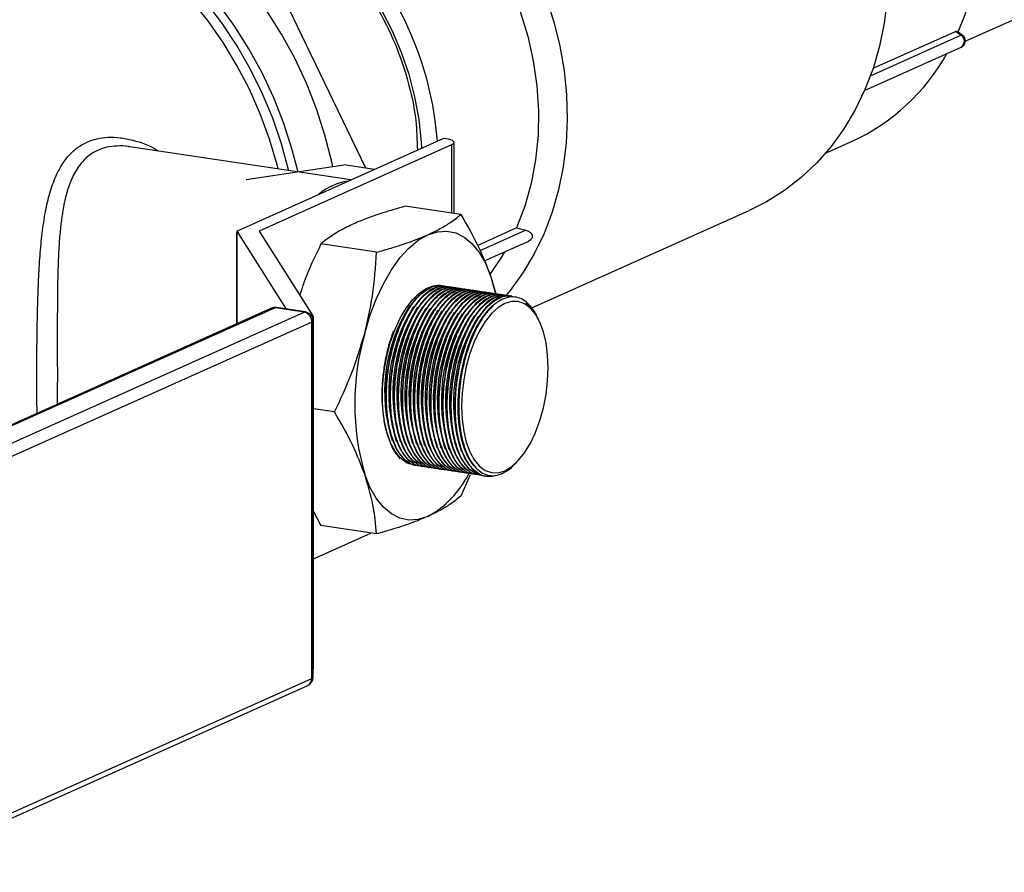
# Model space of a CAD drawing. Units: inches. Extents: x 0.5 to 33.5, y 0.6 to 21.6.
# Drawn here: x 18.5 to 19.3, y 13.1 to 13.8 of the extents above; entities that cross this region are included whole.
import ezdxf

# ---------------------------------------------------------------- set-up
doc = ezdxf.new("R2010")
doc.units = ezdxf.units.IN
doc.header["$MEASUREMENT"] = 0

msp = doc.modelspace()

# ---------------------------------------------------------------- linework, layer by layer
at = {"color": 7, "linetype": 'Continuous', "lineweight": 25}
for p, q in [((19.31105, 13.79097), (19.63816, 13.93761)), ((18.709, 13.8958), (18.81017, 13.68522)), ((19.23407, 13.76845), (19.30279, 13.79926)), ((19.30742, 13.79607), (19.30279, 13.79926)), ((19.30853, 13.79613), (19.30392, 13.79931)), ((19.22693, 13.74979), (19.3076, 13.78596)), ((18.70271, 13.63248), (18.87519, 13.7098)), ((18.72185, 13.63265), (18.88238, 13.70461)), ((18.85668, 13.70665), (18.85695, 13.70162)), ((18.87735, 13.70947), (18.87519, 13.7098)), ((18.88423, 13.64709), (18.88423, 13.70639)), ((19.19435, 13.69747), (19.21607, 13.70721)), ((18.79808, 13.67523), (18.61336, 13.70283)), ((18.794, 13.68764), (18.7105, 13.67516)), ((18.794, 13.68764), (18.81782, 13.68408)), ((18.88984, 13.64625), (18.84341, 13.65318)), ((18.94908, 13.56826), (19.13068, 13.64966)), ((18.70284, 13.63222), (18.74397, 13.56725)), ((18.76655, 13.5616), (18.7217, 13.63243)), ((18.93639, 13.635), (18.90397, 13.62047)), ((18.93639, 13.635), (18.94398, 13.63314)), ((18.70266, 13.62919), (18.70266, 13.55489)), ((18.81953, 13.61473), (18.7731, 13.62167)), ((18.90945, 13.60747), (18.94649, 13.62408)), ((18.91503, 13.59417), (18.91861, 13.58113)), ((18.93233, 13.57815), (18.93183, 13.57822)), ((18.73167, 13.56789), (18.38342, 13.41178)), ((18.73474, 13.56829), (18.38649, 13.41218)), ((18.41072, 13.40856), (18.75897, 13.56467)), ((18.75897, 13.56467), (18.73474, 13.56829)), ((18.76008, 13.56484), (18.73584, 13.56847)), ((18.76546, 13.55646), (18.41722, 13.40034)), ((18.76546, 13.25876), (18.76546, 13.55646)), ((18.76647, 13.25973), (18.76647, 13.55743)), ((18.76673, 13.26694), (18.76673, 13.56102)), ((18.95323, 13.56151), (18.95279, 13.56234)), ((18.95459, 13.5589), (18.95383, 13.56036)), ((18.83691, 13.54863), (18.8366, 13.54782)), ((18.84029, 13.54813), (18.83998, 13.54732)), ((18.84367, 13.54762), (18.84337, 13.54681)), ((18.84706, 13.54712), (18.84675, 13.54631)), ((18.85044, 13.54661), (18.85013, 13.5458)), ((18.85382, 13.54611), (18.85352, 13.54529)), ((18.8572, 13.5456), (18.8569, 13.54479)), ((18.86059, 13.5451), (18.86028, 13.54428)), ((18.86397, 13.54459), (18.86367, 13.54378)), ((18.86735, 13.54408), (18.86705, 13.54327)), ((18.87074, 13.54358), (18.87043, 13.54277)), ((18.87412, 13.54307), (18.87381, 13.54226)), ((18.8775, 13.54257), (18.8772, 13.54176)), ((18.88088, 13.54206), (18.88058, 13.54125)), ((18.88427, 13.54156), (18.88396, 13.54075)), ((18.88765, 13.54105), (18.88735, 13.54024)), ((18.89103, 13.54055), (18.89073, 13.53973)), ((18.89442, 13.54004), (18.89411, 13.53923)), ((18.89754, 13.53883), (18.89749, 13.53872)), ((18.78438, 13.48134), (18.76673, 13.48397)), ((18.82764, 13.48411), (18.8277, 13.48326)), ((18.83102, 13.4836), (18.83109, 13.48276)), ((18.8344, 13.4831), (18.83447, 13.48225)), ((18.83779, 13.48259), (18.83785, 13.48175)), ((18.84117, 13.48209), (18.84124, 13.48124)), ((18.84455, 13.48158), (18.84462, 13.48073)), ((18.84794, 13.48107), (18.848, 13.48023)), ((18.85132, 13.48057), (18.85139, 13.47972)), ((18.8547, 13.48006), (18.85477, 13.47922)), ((18.85808, 13.47956), (18.85815, 13.47871)), ((18.86147, 13.47905), (18.86153, 13.47821)), ((18.86485, 13.47855), (18.86492, 13.4777)), ((18.86823, 13.47804), (18.8683, 13.4772)), ((18.87162, 13.47754), (18.87168, 13.47669)), ((18.875, 13.47703), (18.87507, 13.47618)), ((18.87838, 13.47652), (18.87845, 13.47568)), ((18.88176, 13.47602), (18.88183, 13.47517)), ((18.88515, 13.47551), (18.88521, 13.47467)), ((18.8425, 13.44168), (18.84422, 13.44043)), ((18.84588, 13.44117), (18.8476, 13.43992)), ((18.84926, 13.44067), (18.85098, 13.43941)), ((18.85264, 13.44016), (18.85437, 13.43891)), ((18.85603, 13.43966), (18.85775, 13.4384)), ((18.85941, 13.43915), (18.86113, 13.4379)), ((18.86279, 13.43865), (18.86452, 13.43739)), ((18.86618, 13.43814), (18.8679, 13.43689)), ((18.86956, 13.43763), (18.87128, 13.43638)), ((18.87294, 13.43713), (18.87466, 13.43588)), ((18.87632, 13.43662), (18.87805, 13.43537)), ((18.87971, 13.43612), (18.88143, 13.43486)), ((18.88309, 13.43561), (18.88481, 13.43436)), ((18.88647, 13.43511), (18.8882, 13.43385)), ((18.88986, 13.4346), (18.89158, 13.43335)), ((18.89324, 13.4341), (18.89496, 13.43284)), ((18.89662, 13.43359), (18.89834, 13.43234)), ((18.93446, 13.43728), (18.93677, 13.43961)), ((18.89766, 13.42879), (18.88984, 13.41098)), ((18.91036, 13.42764), (18.91086, 13.42757)), ((18.76673, 13.39813), (18.7731, 13.3864)), ((18.81953, 13.37946), (18.7731, 13.3864)), ((18.76673, 13.35869), (18.81469, 13.38019)), ((18.41379, 13.09677), (18.76204, 13.25288)), ((18.41722, 13.10264), (18.76546, 13.25876))]:
    msp.add_line(p, q, dxfattribs=at)
at = {"color": 8, "linetype": 'Continuous', "lineweight": 25}
for p, q in [((19.23189, 13.76221), (19.30742, 13.79607)), ((18.88238, 13.64736), (18.88238, 13.70461)), ((18.70284, 13.63222), (18.70284, 13.55497)), ((18.72185, 13.63265), (18.72185, 13.6322)), ((18.94398, 13.63314), (18.90584, 13.61605))]:
    msp.add_line(p, q, dxfattribs=at)
at = {"color": 7, "linetype": 'Continuous', "lineweight": 25, "flags": 128}
for points in [[(19.29141, 14.02086), (19.29816, 14.0073), (19.30616, 13.98831), (19.31275, 13.96881), (19.31786, 13.94897), (19.32146, 13.92892), (19.32353, 13.90883), (19.32404, 13.88885), (19.32299, 13.86913), (19.3204, 13.84981), (19.31627, 13.83105), (19.31065, 13.81299), (19.30488, 13.79865)], [(18.59866, 13.92896), (18.59904, 13.92906), (18.6151, 13.93251), (18.63155, 13.93429), (18.64828, 13.9344), (18.66515, 13.93282), (18.68202, 13.92958), (18.69878, 13.92469), (18.71528, 13.9182), (18.73139, 13.91016), (18.747, 13.90062), (18.76197, 13.88967), (18.7762, 13.87739), (18.78956, 13.86388), (18.80196, 13.84923), (18.8133, 13.83358), (18.82348, 13.81703), (18.83244, 13.79972), (18.8401, 13.78179), (18.84639, 13.76337), (18.85128, 13.74461), (18.85472, 13.72565), (18.85668, 13.70665)], [(19.24613, 13.86629), (19.2467, 13.84595), (19.24576, 13.82584), (19.24332, 13.80612), (19.2394, 13.78691), (19.23404, 13.76835), (19.22726, 13.75055), (19.2191, 13.73365), (19.20964, 13.71776), (19.19893, 13.70299), (19.18704, 13.68944), (19.17405, 13.67719), (19.16006, 13.66635), (19.14516, 13.65697), (19.13068, 13.64966)], [(18.92225, 13.85495), (18.93156, 13.83565), (18.93938, 13.81572), (18.94565, 13.7953), (18.9503, 13.77457), (18.95331, 13.7537), (18.95465, 13.73286), (18.95431, 13.71222), (18.95229, 13.69195), (18.94861, 13.67221), (18.94329, 13.65318), (18.93639, 13.635)], [(18.96113, 13.82718), (18.96756, 13.80726), (18.97256, 13.78702), (18.9761, 13.76661), (18.97816, 13.74616)], [(18.73723, 13.68432), (18.73637, 13.68772), (18.73007, 13.7092), (18.72236, 13.73029), (18.71329, 13.75085), (18.70291, 13.77077), (18.69129, 13.78992), (18.67849, 13.80819), (18.66459, 13.82547)], [(18.74617, 13.68299), (18.74604, 13.68353), (18.74011, 13.70529), (18.73278, 13.72669), (18.72407, 13.74762), (18.71404, 13.76793), (18.70274, 13.78753), (18.69025, 13.80629), (18.67664, 13.82409)], [(18.7539, 13.68165), (18.74909, 13.70034), (18.74207, 13.72222), (18.73366, 13.74366), (18.7239, 13.76453), (18.71285, 13.78471), (18.70058, 13.8041), (18.68715, 13.82257)], [(18.78296, 13.68599), (18.78203, 13.69039), (18.77644, 13.71259), (18.76942, 13.73448), (18.761, 13.75591), (18.75124, 13.77679), (18.7402, 13.79697), (18.72792, 13.81636)], [(18.97816, 13.74616), (18.97873, 13.72582), (18.97779, 13.70572), (18.97535, 13.68599), (18.97144, 13.66678), (18.96607, 13.64822), (18.95929, 13.63043), (18.95114, 13.61353), (18.94167, 13.59764), (18.93096, 13.58286), (18.92724, 13.57835)], [(18.88238, 13.70461), (18.8835, 13.70525), (18.88411, 13.70593), (18.8842, 13.70662), (18.88376, 13.70731), (18.88281, 13.70797), (18.88138, 13.70856), (18.87954, 13.70907), (18.87735, 13.70947)], [(18.8623, 13.62935), (18.87025, 13.63191), (18.87806, 13.63241), (18.8856, 13.63084), (18.89274, 13.62724), (18.89937, 13.62166), (18.90535, 13.6142), (18.91061, 13.60498), (18.91503, 13.59417)], [(18.80956, 13.54689), (18.81399, 13.56167), (18.81924, 13.57559), (18.82523, 13.58842), (18.83185, 13.59994), (18.839, 13.60995), (18.84654, 13.61828), (18.85435, 13.62478), (18.8623, 13.62935)], [(18.9264, 13.61507), (18.92272, 13.60891), (18.91417, 13.59636)], [(18.91503, 13.59417), (18.91855, 13.58195), (18.91898, 13.58008)], [(18.82427, 13.49467), (18.82472, 13.50608), (18.82604, 13.51763), (18.82822, 13.52904), (18.8312, 13.54004), (18.8349, 13.55037), (18.83925, 13.55981), (18.84413, 13.56811), (18.84944, 13.57509), (18.85506, 13.58059), (18.86084, 13.58447), (18.86666, 13.58665), (18.87237, 13.58707), (18.87354, 13.58693)], [(18.96278, 13.51831), (18.96234, 13.52904), (18.96101, 13.5391), (18.95884, 13.54825), (18.95588, 13.55626), (18.95219, 13.56295), (18.94788, 13.56813), (18.94304, 13.57169), (18.9378, 13.57353), (18.93229, 13.57362), (18.92663, 13.57194), (18.92098, 13.56855), (18.91546, 13.56352), (18.91022, 13.55697), (18.90538, 13.54908), (18.90107, 13.54003), (18.89738, 13.53004), (18.89442, 13.51937), (18.89225, 13.50827), (18.89093, 13.49702), (18.89048, 13.4859), (18.89093, 13.47517), (18.89225, 13.46511), (18.89442, 13.45596), (18.89738, 13.44794), (18.90107, 13.44126), (18.90538, 13.43608), (18.91022, 13.43252), (18.91546, 13.43068), (18.92098, 13.43059), (18.92663, 13.43227), (18.93229, 13.43566), (18.9378, 13.44069), (18.94304, 13.44724), (18.94788, 13.45513), (18.95219, 13.46418), (18.95588, 13.47417), (18.95884, 13.48484), (18.96101, 13.49594), (18.96234, 13.50719), (18.96278, 13.51831)], [(18.9164, 13.57014), (18.91324, 13.56718), (18.90815, 13.56106), (18.90339, 13.55356), (18.89909, 13.54488), (18.89533, 13.53521), (18.89222, 13.52477), (18.88982, 13.51382), (18.88819, 13.5026), (18.88736, 13.49139), (18.88736, 13.48045), (18.88819, 13.47002), (18.88982, 13.46036), (18.89222, 13.4517), (18.89533, 13.44423), (18.89909, 13.43813), (18.90088, 13.43596)], [(18.84688, 13.43766), (18.84413, 13.43904), (18.83925, 13.44296), (18.8349, 13.4485), (18.8312, 13.45551), (18.82822, 13.46385), (18.82604, 13.4733), (18.82472, 13.48366), (18.82427, 13.49467)], [(18.8623, 13.39409), (18.85435, 13.39153), (18.84654, 13.39103), (18.839, 13.39259), (18.83185, 13.3962), (18.82523, 13.40178), (18.81924, 13.40924), (18.81399, 13.41845), (18.80956, 13.42926)]]:
    msp.add_lwpolyline(points, dxfattribs=at)
at = {"color": 8, "linetype": 'Continuous', "lineweight": 25, "flags": 128}
for points in [[(18.73584, 13.56847), (18.73547, 13.56848), (18.73474, 13.56829)], [(18.76008, 13.56484), (18.7597, 13.56486), (18.75897, 13.56467)]]:
    msp.add_lwpolyline(points, dxfattribs=at)
at = {"color": 7, "linetype": 'Continuous', "lineweight": 25}
for centre, radius, start, end in [((18.59331, 13.68687), 0.27774, 4.27896, 29.23731), ((19.3052, 13.79131), 0.00586, 294.14611, 55.39239), ((19.14338, 13.866), 0.17464, 294.59624, 330.73982), ((18.80365, 13.62328), 0.05149, 98.93491, 129.35731), ((18.70388, 13.63289), 0.00124, 199.35641, 212.68602), ((18.72186, 13.63248), 0.000168, 93.71525, 195.88397), ((18.73474, 13.56105), 0.0075, 81.50122, 114.14611), ((18.75722, 13.55661), 0.00825, 358.91212, 77.7511), ((18.75897, 13.55743), 0.0075, 360, 81.50122), ((18.95987, 13.49821), 0.13366, 147.58436, 197.76319), ((18.96326, 13.4977), 0.13366, 147.58436, 197.76319), ((18.96664, 13.49719), 0.13366, 147.58436, 197.76319), ((18.97002, 13.49669), 0.13366, 147.58436, 197.76319), ((18.97341, 13.49618), 0.13366, 147.58436, 197.76319), ((18.97679, 13.49568), 0.13366, 147.58436, 197.76319), ((18.98017, 13.49517), 0.13366, 147.58436, 197.76319), ((18.98356, 13.49467), 0.13366, 147.58436, 197.76319), ((18.98694, 13.49416), 0.13366, 147.58436, 197.76319), ((18.99032, 13.49366), 0.13366, 147.58436, 197.76319), ((18.9937, 13.49315), 0.13366, 147.58436, 197.76319), ((18.99709, 13.49265), 0.13366, 147.58436, 197.76319), ((18.91623, 13.54344), 0.04116, 27.32484, 40.01513), ((18.76543, 13.56101), 0.00126, 299.07202, 27.56435), ((19.00047, 13.49214), 0.13366, 147.58436, 197.76319), ((19.00385, 13.49163), 0.13366, 147.58436, 197.76319), ((19.00724, 13.49113), 0.13366, 147.58436, 197.76319), ((19.01062, 13.49062), 0.13366, 147.58436, 197.76319), ((19.014, 13.49012), 0.13366, 147.58436, 197.76319), ((19.01738, 13.48961), 0.13366, 147.58436, 197.76319), ((18.97935, 13.49525), 0.15212, 159.78181, 184.20074), ((19.01494, 13.48808), 0.21363, 164.01922, 195.98078), ((18.98273, 13.49474), 0.15212, 159.78181, 184.20074), ((18.98611, 13.49424), 0.15212, 159.78181, 184.20074), ((18.9895, 13.49373), 0.15212, 159.78181, 184.20074), ((18.99288, 13.49323), 0.15212, 159.78181, 184.20074), ((18.99626, 13.49272), 0.15212, 159.78181, 184.20074), ((18.99965, 13.49222), 0.15212, 159.78181, 184.20074), ((19.00303, 13.49171), 0.15212, 159.78181, 184.20074), ((19.00641, 13.49121), 0.15212, 159.78181, 184.20074), ((19.00979, 13.4907), 0.15212, 159.78181, 184.20074), ((19.01318, 13.4902), 0.15212, 159.78181, 184.20074), ((19.01656, 13.48969), 0.15212, 159.78181, 184.20074), ((19.01994, 13.48918), 0.15212, 159.78181, 184.20074), ((19.02333, 13.48868), 0.15212, 159.78181, 184.20074), ((19.02671, 13.48817), 0.15212, 159.78181, 184.20074), ((19.03009, 13.48767), 0.15212, 159.78181, 184.20074), ((19.03348, 13.48716), 0.15212, 159.78181, 184.20074), ((19.03686, 13.48666), 0.15212, 159.78181, 184.20074), ((19.04024, 13.48615), 0.15212, 159.78181, 184.20074), ((18.82242, 13.46658), 0.08274, 298.81041, 333.5718), ((18.75897, 13.25973), 0.0075, 294.14611, 0), ((18.76558, 13.26698), 0.00115, 320.36529, 358.04611)]:
    msp.add_arc(centre, radius, start, end, dxfattribs=at)
at = {"color": 8, "linetype": 'Continuous', "lineweight": 25}
for centre, radius, start, end in [((19.30803, 13.79516), 0.0011, 62.48661, 123.71447), ((19.30446, 13.79096), 0.0059, 302.11868, 59.96203), ((18.73388, 13.5629), 0.00546, 80.97846, 113.90205), ((18.7652, 13.55774), 0.00131, 281.6853, 346.32875), ((18.7652, 13.26003), 0.00131, 281.6853, 346.32875), ((18.75927, 13.25843), 0.0062, 296.50076, 2.96949)]:
    msp.add_arc(centre, radius, start, end, dxfattribs=at)
at = {"color": 7, "linetype": 'Continuous', "lineweight": 25}
msp.add_ellipse((18.71641, 13.69442), major_axis=(0.01227, 0.0736), ratio=0.08422, start_param=2.584964, end_param=2.67392, dxfattribs=at)
for points, knots in [([(18.60566, 13.92511), (18.61075, 13.9265), (18.62554, 13.93057), (18.65179, 13.93097), (18.6832, 13.9266), (18.71423, 13.91623), (18.7439, 13.90044), (18.7714, 13.8796), (18.79612, 13.85429), (18.81713, 13.82515), (18.83393, 13.79333), (18.84585, 13.75959), (18.85272, 13.72816), (18.8533, 13.70834), (18.85354, 13.70009)], [0, 0, 0, 0, 0.046463, 0.135148, 0.224796, 0.314444, 0.40281, 0.492161, 0.581512, 0.670832, 0.760151, 0.847947, 0.936696, 1, 1, 1, 1]), ([(19.30279, 13.79926), (19.30312, 13.79938), (19.30358, 13.79955), (19.30381, 13.79931), (19.30388, 13.79924)], [0, 0, 0, 0, 0.691959, 1, 1, 1, 1]), ([(18.5359, 13.51126), (18.5359, 13.51638), (18.53591, 13.52661), (18.53603, 13.54238), (18.53626, 13.55829), (18.53669, 13.57585), (18.53738, 13.59475), (18.53862, 13.6145), (18.54053, 13.63325), (18.54324, 13.65064), (18.54704, 13.66625), (18.55174, 13.67885), (18.55712, 13.68882), (18.56295, 13.69643), (18.56971, 13.70248), (18.5774, 13.70695), (18.58595, 13.70986), (18.5953, 13.71109), (18.60538, 13.7107), (18.61913, 13.70765), (18.63021, 13.70431), (18.63704, 13.69941), (18.63725, 13.69926)], [0, 0, 0, 0, 0.044086, 0.08805, 0.13236, 0.177473, 0.236686, 0.296175, 0.356816, 0.418234, 0.478494, 0.538515, 0.585524, 0.631467, 0.676884, 0.722336, 0.768002, 0.813623, 0.859768, 0.906988, 0.99712, 1, 1, 1, 1]), ([(18.61335, 13.70277), (18.61305, 13.70283), (18.60939, 13.70365), (18.60288, 13.70364), (18.59418, 13.70268), (18.58649, 13.70008), (18.5797, 13.69607), (18.57438, 13.69116), (18.57018, 13.68578), (18.56691, 13.68036), (18.56462, 13.67542), (18.56305, 13.67134), (18.56202, 13.66835), (18.56102, 13.66511), (18.56006, 13.6616), (18.55915, 13.65782), (18.55838, 13.65416), (18.55764, 13.65012), (18.55698, 13.64598), (18.55629, 13.64106), (18.55564, 13.63568), (18.55479, 13.62699), (18.55404, 13.61588), (18.55348, 13.60174), (18.55315, 13.58777), (18.553, 13.57266), (18.55293, 13.5574), (18.55293, 13.5419), (18.55296, 13.52686), (18.55297, 13.51721), (18.55297, 13.51245)], [0, 0, 0, 0, 0.004892, 0.058523, 0.109898, 0.159218, 0.208259, 0.259391, 0.294748, 0.331175, 0.368719, 0.38426, 0.400575, 0.417665, 0.435532, 0.454178, 0.473604, 0.488, 0.510428, 0.529844, 0.552828, 0.579382, 0.637912, 0.68474, 0.739639, 0.790154, 0.844849, 0.897958, 0.949624, 1, 1, 1, 1]), ([(18.84341, 13.65318), (18.83705, 13.65136), (18.82596, 13.64817), (18.81173, 13.64326), (18.80435, 13.64013), (18.80064, 13.63856)], [0, 0, 0, 0, 0.401496, 0.699908, 1, 1, 1, 1]), ([(18.8623, 13.62935), (18.86568, 13.63095), (18.87246, 13.63417), (18.88178, 13.63982), (18.88691, 13.64391), (18.88984, 13.64625)], [0, 0, 0, 0, 0.2983514, 0.5985038, 1, 1, 1, 1]), ([(18.88984, 13.64625), (18.89486, 13.63758), (18.90497, 13.62014), (18.91166, 13.60286), (18.91503, 13.59417)], [0, 0, 0, 0, 0.49696, 1, 1, 1, 1]), ([(18.80064, 13.63856), (18.79648, 13.63656), (18.78812, 13.63254), (18.77943, 13.62682), (18.77492, 13.62315), (18.7731, 13.62167)], [0, 0, 0, 0, 0.370951, 0.745215, 1, 1, 1, 1]), ([(18.94398, 13.63314), (18.94508, 13.63277), (18.94696, 13.63213), (18.94874, 13.63047), (18.94951, 13.62892), (18.9496, 13.62747), (18.94913, 13.62616), (18.94818, 13.62509), (18.94726, 13.62439), (18.94663, 13.62418), (18.94647, 13.62413)], [0, 0, 0, 0, 0.252327, 0.428552, 0.560258, 0.665781, 0.771812, 0.866905, 0.966201, 1, 1, 1, 1]), ([(18.7731, 13.62167), (18.76793, 13.6111), (18.76113, 13.5972), (18.75655, 13.58263), (18.75545, 13.57913)], [0, 0, 0, 0, 0.759675, 1, 1, 1, 1]), ([(18.81953, 13.61473), (18.8236, 13.61588), (18.83358, 13.61871), (18.84835, 13.62351), (18.85764, 13.6274), (18.8623, 13.62935)], [0, 0, 0, 0, 0.2547852, 0.6258996, 1, 1, 1, 1]), ([(18.80956, 13.54689), (18.81197, 13.55732), (18.81718, 13.5799), (18.81871, 13.60254), (18.81953, 13.61473)], [0, 0, 0, 0, 0.4617822, 1, 1, 1, 1]), ([(18.87428, 13.58656), (18.87338, 13.58675), (18.87051, 13.58735), (18.86546, 13.58606), (18.8593, 13.5828), (18.8533, 13.57744), (18.84755, 13.57018), (18.8423, 13.56132), (18.8376, 13.55095), (18.83369, 13.53957), (18.83059, 13.52729), (18.82846, 13.51467), (18.82731, 13.50185), (18.82719, 13.48941), (18.82811, 13.4775), (18.83001, 13.46665), (18.83291, 13.45702), (18.83692, 13.44815), (18.84051, 13.44398), (18.8425, 13.44168)], [0, 0, 0, 0, 0.027904, 0.088552, 0.147505, 0.208167, 0.267123, 0.327789, 0.386734, 0.44739, 0.506317, 0.566954, 0.625862, 0.686479, 0.745377, 0.805983, 0.864883, 0.92549, 1, 1, 1, 1]), ([(18.84298, 13.44161), (18.8414, 13.44338), (18.83819, 13.44698), (18.83428, 13.45469), (18.83115, 13.46395), (18.82899, 13.47451), (18.8278, 13.48621), (18.82765, 13.49851), (18.82854, 13.51129), (18.83043, 13.52396), (18.83329, 13.53639), (18.837, 13.548), (18.84151, 13.55868), (18.84662, 13.56793), (18.85227, 13.57565), (18.85821, 13.58152), (18.86435, 13.5853), (18.86918, 13.58703), (18.87185, 13.58675), (18.87252, 13.58668)], [0, 0, 0, 0, 0.060315, 0.122379, 0.182693, 0.244756, 0.305051, 0.367096, 0.427381, 0.489414, 0.549701, 0.611736, 0.672037, 0.734085, 0.794405, 0.856474, 0.916811, 0.978897, 1, 1, 1, 1]), ([(18.87766, 13.58605), (18.87676, 13.58624), (18.8739, 13.58685), (18.86884, 13.58556), (18.86269, 13.5823), (18.85669, 13.57693), (18.85093, 13.56967), (18.84568, 13.56081), (18.84099, 13.55045), (18.83707, 13.53907), (18.83398, 13.52678), (18.83184, 13.51416), (18.83069, 13.50134), (18.83057, 13.48891), (18.83149, 13.477), (18.8334, 13.46615), (18.83629, 13.45652), (18.8403, 13.44764), (18.84389, 13.44347), (18.84588, 13.44117)], [0, 0, 0, 0, 0.027904, 0.088552, 0.147505, 0.208167, 0.267123, 0.327789, 0.386734, 0.44739, 0.506317, 0.566954, 0.625862, 0.686479, 0.745377, 0.805983, 0.864883, 0.92549, 1, 1, 1, 1]), ([(18.84636, 13.44111), (18.84478, 13.44288), (18.84157, 13.44647), (18.83767, 13.45419), (18.83453, 13.46345), (18.83237, 13.47401), (18.83118, 13.4857), (18.83104, 13.498), (18.83193, 13.51079), (18.83381, 13.52346), (18.83667, 13.53589), (18.84038, 13.5475), (18.84489, 13.55818), (18.85, 13.56743), (18.85565, 13.57514), (18.86159, 13.581), (18.86774, 13.58484), (18.87334, 13.58665), (18.87675, 13.58622), (18.87818, 13.58603)], [0, 0, 0, 0, 0.058931, 0.11957, 0.178499, 0.239138, 0.29805, 0.35867, 0.417571, 0.47818, 0.537084, 0.597695, 0.656612, 0.717236, 0.776171, 0.836815, 0.895767, 0.956429, 1, 1, 1, 1]), ([(18.88105, 13.58555), (18.88014, 13.58574), (18.87728, 13.58634), (18.87223, 13.58505), (18.86607, 13.58179), (18.86007, 13.57643), (18.85431, 13.56917), (18.84906, 13.5603), (18.84437, 13.54994), (18.84046, 13.53856), (18.83736, 13.52627), (18.83523, 13.51366), (18.83407, 13.50083), (18.83395, 13.4884), (18.83487, 13.47649), (18.83678, 13.46564), (18.83967, 13.45601), (18.84368, 13.44714), (18.84728, 13.44297), (18.84926, 13.44067)], [0, 0, 0, 0, 0.027904, 0.088552, 0.147505, 0.208167, 0.267123, 0.327789, 0.386734, 0.44739, 0.506317, 0.566954, 0.625862, 0.686479, 0.745377, 0.805983, 0.864883, 0.92549, 1, 1, 1, 1]), ([(18.84975, 13.4406), (18.84816, 13.44237), (18.84495, 13.44597), (18.84105, 13.45368), (18.83792, 13.46294), (18.83575, 13.4735), (18.83457, 13.48519), (18.83442, 13.4975), (18.83531, 13.51028), (18.83719, 13.52295), (18.84006, 13.53538), (18.84376, 13.54699), (18.84827, 13.55767), (18.85338, 13.56692), (18.85904, 13.57464), (18.86497, 13.58049), (18.87112, 13.58433), (18.87672, 13.58615), (18.88013, 13.58571), (18.88156, 13.58553)], [0, 0, 0, 0, 0.058931, 0.11957, 0.178499, 0.239138, 0.29805, 0.35867, 0.417571, 0.47818, 0.537084, 0.597695, 0.656612, 0.717236, 0.776171, 0.836815, 0.895767, 0.956429, 1, 1, 1, 1]), ([(18.88443, 13.58504), (18.88353, 13.58523), (18.88066, 13.58583), (18.87561, 13.58455), (18.86945, 13.58129), (18.86345, 13.57592), (18.8577, 13.56866), (18.85244, 13.5598), (18.84775, 13.54944), (18.84384, 13.53805), (18.84074, 13.52577), (18.83861, 13.51315), (18.83745, 13.50033), (18.83734, 13.4879), (18.83825, 13.47599), (18.84016, 13.46513), (18.84306, 13.4555), (18.84706, 13.44663), (18.85066, 13.44246), (18.85264, 13.44016)], [0, 0, 0, 0, 0.027904, 0.088552, 0.147505, 0.208167, 0.267123, 0.327789, 0.386734, 0.44739, 0.506317, 0.566954, 0.625862, 0.686479, 0.745377, 0.805983, 0.864883, 0.92549, 1, 1, 1, 1]), ([(18.85313, 13.4401), (18.85155, 13.44187), (18.84834, 13.44546), (18.84443, 13.45318), (18.8413, 13.46244), (18.83914, 13.47299), (18.83795, 13.48469), (18.8378, 13.49699), (18.83869, 13.50977), (18.84058, 13.52245), (18.84344, 13.53487), (18.84715, 13.54649), (18.85166, 13.55716), (18.85677, 13.56641), (18.86242, 13.57413), (18.86836, 13.57999), (18.87451, 13.58383), (18.8801, 13.58564), (18.88352, 13.58521), (18.88494, 13.58502)], [0, 0, 0, 0, 0.058931, 0.11957, 0.178499, 0.239138, 0.29805, 0.35867, 0.417571, 0.47818, 0.537084, 0.597695, 0.656612, 0.717236, 0.776171, 0.836815, 0.895767, 0.956429, 1, 1, 1, 1]), ([(18.88781, 13.58454), (18.88691, 13.58473), (18.88404, 13.58533), (18.87899, 13.58404), (18.87283, 13.58078), (18.86683, 13.57542), (18.86108, 13.56816), (18.85583, 13.55929), (18.85114, 13.54893), (18.84722, 13.53755), (18.84413, 13.52526), (18.84199, 13.51264), (18.84084, 13.49982), (18.84072, 13.48739), (18.84164, 13.47548), (18.84354, 13.46463), (18.84644, 13.455), (18.85045, 13.44612), (18.85404, 13.44196), (18.85603, 13.43966)], [0, 0, 0, 0, 0.027904, 0.088552, 0.147505, 0.208167, 0.267123, 0.327789, 0.386734, 0.44739, 0.506317, 0.566954, 0.625862, 0.686479, 0.745377, 0.805983, 0.864883, 0.92549, 1, 1, 1, 1]), ([(18.85651, 13.43959), (18.85493, 13.44136), (18.85172, 13.44496), (18.84782, 13.45267), (18.84468, 13.46193), (18.84252, 13.47249), (18.84133, 13.48418), (18.84119, 13.49649), (18.84208, 13.50927), (18.84396, 13.52194), (18.84682, 13.53437), (18.85053, 13.54598), (18.85504, 13.55666), (18.86015, 13.56591), (18.8658, 13.57363), (18.87174, 13.57948), (18.87789, 13.58332), (18.88349, 13.58514), (18.8869, 13.5847), (18.88833, 13.58452)], [0, 0, 0, 0, 0.058931, 0.11957, 0.178499, 0.239138, 0.29805, 0.35867, 0.417571, 0.47818, 0.537084, 0.597695, 0.656612, 0.717236, 0.776171, 0.836815, 0.895767, 0.956429, 1, 1, 1, 1]), ([(18.89119, 13.58403), (18.89029, 13.58422), (18.88743, 13.58482), (18.88238, 13.58354), (18.87622, 13.58027), (18.87022, 13.57491), (18.86446, 13.56765), (18.85921, 13.55879), (18.85452, 13.54843), (18.85061, 13.53704), (18.84751, 13.52476), (18.84537, 13.51214), (18.84422, 13.49932), (18.8441, 13.48689), (18.84502, 13.47498), (18.84693, 13.46412), (18.84982, 13.45449), (18.85383, 13.44562), (18.85743, 13.44145), (18.85941, 13.43915)], [0, 0, 0, 0, 0.027904, 0.088552, 0.147505, 0.208167, 0.267123, 0.327789, 0.386734, 0.44739, 0.506317, 0.566954, 0.625862, 0.686479, 0.745377, 0.805983, 0.864883, 0.92549, 1, 1, 1, 1]), ([(18.8599, 13.43909), (18.85831, 13.44086), (18.8551, 13.44445), (18.8512, 13.45217), (18.84806, 13.46143), (18.8459, 13.47198), (18.84472, 13.48368), (18.84457, 13.49598), (18.84546, 13.50876), (18.84734, 13.52143), (18.85021, 13.53386), (18.85391, 13.54548), (18.85842, 13.55615), (18.86353, 13.5654), (18.86918, 13.57312), (18.87512, 13.57898), (18.88127, 13.58282), (18.88687, 13.58463), (18.89028, 13.5842), (18.89171, 13.58401)], [0, 0, 0, 0, 0.058931, 0.11957, 0.178499, 0.239138, 0.29805, 0.35867, 0.417571, 0.47818, 0.537084, 0.597695, 0.656612, 0.717236, 0.776171, 0.836815, 0.895767, 0.956429, 1, 1, 1, 1]), ([(18.89458, 13.58352), (18.89367, 13.58371), (18.89081, 13.58432), (18.88576, 13.58303), (18.8796, 13.57977), (18.8736, 13.57441), (18.86784, 13.56715), (18.86259, 13.55828), (18.8579, 13.54792), (18.85399, 13.53654), (18.85089, 13.52425), (18.84876, 13.51163), (18.8476, 13.49881), (18.84748, 13.48638), (18.8484, 13.47447), (18.85031, 13.46362), (18.8532, 13.45399), (18.85721, 13.44511), (18.86081, 13.44094), (18.86279, 13.43865)], [0, 0, 0, 0, 0.027904, 0.088552, 0.147505, 0.208167, 0.267123, 0.327789, 0.386734, 0.44739, 0.506317, 0.566954, 0.625862, 0.686479, 0.745377, 0.805983, 0.864883, 0.92549, 1, 1, 1, 1]), ([(18.86328, 13.43858), (18.8617, 13.44035), (18.85849, 13.44395), (18.85458, 13.45166), (18.85145, 13.46092), (18.84928, 13.47148), (18.8481, 13.48317), (18.84795, 13.49548), (18.84884, 13.50826), (18.85073, 13.52093), (18.85359, 13.53336), (18.85729, 13.54497), (18.86181, 13.55565), (18.86692, 13.5649), (18.87257, 13.57262), (18.87851, 13.57847), (18.88466, 13.58231), (18.89025, 13.58413), (18.89366, 13.58369), (18.89509, 13.58351)], [0, 0, 0, 0, 0.058931, 0.11957, 0.178499, 0.239138, 0.29805, 0.35867, 0.417571, 0.47818, 0.537084, 0.597695, 0.656612, 0.717236, 0.776171, 0.836815, 0.895767, 0.956429, 1, 1, 1, 1]), ([(18.89796, 13.58302), (18.89706, 13.58321), (18.89419, 13.58381), (18.88914, 13.58253), (18.88298, 13.57926), (18.87698, 13.5739), (18.87123, 13.56664), (18.86598, 13.55778), (18.86128, 13.54742), (18.85737, 13.53603), (18.85428, 13.52375), (18.85214, 13.51113), (18.85099, 13.49831), (18.85087, 13.48588), (18.85179, 13.47397), (18.85369, 13.46311), (18.85659, 13.45348), (18.8606, 13.44461), (18.86419, 13.44044), (18.86618, 13.43814)], [0, 0, 0, 0, 0.027904, 0.088552, 0.147505, 0.208167, 0.267123, 0.327789, 0.386734, 0.44739, 0.506317, 0.566954, 0.625862, 0.686479, 0.745377, 0.805983, 0.864883, 0.92549, 1, 1, 1, 1]), ([(18.86666, 13.43807), (18.86508, 13.43985), (18.86187, 13.44344), (18.85796, 13.45116), (18.85483, 13.46042), (18.85267, 13.47097), (18.85148, 13.48267), (18.85133, 13.49497), (18.85222, 13.50775), (18.85411, 13.52042), (18.85697, 13.53285), (18.86068, 13.54447), (18.86519, 13.55514), (18.8703, 13.56439), (18.87595, 13.57211), (18.88189, 13.57797), (18.88804, 13.58181), (18.89364, 13.58362), (18.89705, 13.58318), (18.89847, 13.583)], [0, 0, 0, 0, 0.058931, 0.11957, 0.178499, 0.239138, 0.29805, 0.35867, 0.417571, 0.47818, 0.537084, 0.597695, 0.656612, 0.717236, 0.776171, 0.836815, 0.895767, 0.956429, 1, 1, 1, 1]), ([(18.90134, 13.58251), (18.90044, 13.5827), (18.89758, 13.58331), (18.89253, 13.58202), (18.88637, 13.57876), (18.88037, 13.5734), (18.87461, 13.56613), (18.86936, 13.55727), (18.86467, 13.54691), (18.86075, 13.53553), (18.85766, 13.52324), (18.85552, 13.51062), (18.85437, 13.4978), (18.85425, 13.48537), (18.85517, 13.47346), (18.85708, 13.46261), (18.85997, 13.45298), (18.86398, 13.4441), (18.86758, 13.43993), (18.86956, 13.43763)], [0, 0, 0, 0, 0.027904, 0.088552, 0.147505, 0.208167, 0.267123, 0.327789, 0.386734, 0.44739, 0.506317, 0.566954, 0.625862, 0.686479, 0.745377, 0.805983, 0.864883, 0.92549, 1, 1, 1, 1]), ([(18.87004, 13.43757), (18.86846, 13.43934), (18.86525, 13.44294), (18.86135, 13.45065), (18.85821, 13.45991), (18.85605, 13.47047), (18.85486, 13.48216), (18.85472, 13.49446), (18.85561, 13.50725), (18.85749, 13.51992), (18.86035, 13.53235), (18.86406, 13.54396), (18.86857, 13.55464), (18.87368, 13.56389), (18.87933, 13.57161), (18.88527, 13.57746), (18.89142, 13.5813), (18.89702, 13.58312), (18.90043, 13.58268), (18.90186, 13.5825)], [0, 0, 0, 0, 0.058931, 0.11957, 0.178499, 0.239138, 0.29805, 0.35867, 0.417571, 0.47818, 0.537084, 0.597695, 0.656612, 0.717236, 0.776171, 0.836815, 0.895767, 0.956429, 1, 1, 1, 1]), ([(18.90473, 13.58201), (18.90382, 13.5822), (18.90096, 13.5828), (18.89591, 13.58151), (18.88975, 13.57825), (18.88375, 13.57289), (18.87799, 13.56563), (18.87274, 13.55677), (18.86805, 13.5464), (18.86414, 13.53502), (18.86104, 13.52274), (18.85891, 13.51012), (18.85775, 13.4973), (18.85763, 13.48486), (18.85855, 13.47295), (18.86046, 13.4621), (18.86335, 13.45247), (18.86736, 13.4436), (18.87096, 13.43943), (18.87294, 13.43713)], [0, 0, 0, 0, 0.027904, 0.088552, 0.147505, 0.208167, 0.267123, 0.327789, 0.386734, 0.44739, 0.506317, 0.566954, 0.625862, 0.686479, 0.745377, 0.805983, 0.864883, 0.92549, 1, 1, 1, 1]), ([(18.87343, 13.43706), (18.87185, 13.43884), (18.86863, 13.44243), (18.86473, 13.45014), (18.8616, 13.45941), (18.85943, 13.46996), (18.85825, 13.48166), (18.8581, 13.49396), (18.85899, 13.50674), (18.86088, 13.51941), (18.86374, 13.53184), (18.86744, 13.54345), (18.87195, 13.55413), (18.87706, 13.56338), (18.88272, 13.5711), (18.88866, 13.57696), (18.89481, 13.5808), (18.9004, 13.58261), (18.90381, 13.58217), (18.90524, 13.58199)], [0, 0, 0, 0, 0.058931, 0.11957, 0.178499, 0.239138, 0.29805, 0.35867, 0.417571, 0.47818, 0.537084, 0.597695, 0.656612, 0.717236, 0.776171, 0.836815, 0.895767, 0.956429, 1, 1, 1, 1]), ([(18.90811, 13.5815), (18.90721, 13.58169), (18.90434, 13.5823), (18.89929, 13.58101), (18.89313, 13.57775), (18.88713, 13.57238), (18.88138, 13.56512), (18.87612, 13.55626), (18.87143, 13.5459), (18.86752, 13.53452), (18.86442, 13.52223), (18.86229, 13.50961), (18.86113, 13.49679), (18.86102, 13.48436), (18.86193, 13.47245), (18.86384, 13.4616), (18.86674, 13.45197), (18.87074, 13.44309), (18.87434, 13.43892), (18.87632, 13.43662)], [0, 0, 0, 0, 0.027904, 0.088552, 0.147505, 0.208167, 0.267123, 0.327789, 0.386734, 0.44739, 0.506317, 0.566954, 0.625862, 0.686479, 0.745377, 0.805983, 0.864883, 0.92549, 1, 1, 1, 1]), ([(18.87681, 13.43656), (18.87523, 13.43833), (18.87202, 13.44193), (18.86811, 13.44964), (18.86498, 13.4589), (18.86282, 13.46946), (18.86163, 13.48115), (18.86148, 13.49345), (18.86237, 13.50624), (18.86426, 13.51891), (18.86712, 13.53134), (18.87083, 13.54295), (18.87534, 13.55363), (18.88045, 13.56288), (18.8861, 13.57059), (18.89204, 13.57645), (18.89819, 13.58029), (18.90378, 13.5821), (18.9072, 13.58167), (18.90862, 13.58149)], [0, 0, 0, 0, 0.058931, 0.11957, 0.178499, 0.239138, 0.29805, 0.35867, 0.417571, 0.47818, 0.537084, 0.597695, 0.656612, 0.717236, 0.776171, 0.836815, 0.895767, 0.956429, 1, 1, 1, 1]), ([(18.91149, 13.581), (18.91059, 13.58119), (18.90772, 13.58179), (18.90267, 13.5805), (18.89651, 13.57724), (18.89051, 13.57188), (18.88476, 13.56462), (18.87951, 13.55576), (18.87482, 13.54539), (18.8709, 13.53401), (18.86781, 13.52172), (18.86567, 13.50911), (18.86452, 13.49628), (18.8644, 13.48385), (18.86532, 13.47194), (18.86722, 13.46109), (18.87012, 13.45146), (18.87413, 13.44259), (18.87772, 13.43842), (18.87971, 13.43612)], [0, 0, 0, 0, 0.027904, 0.088552, 0.147505, 0.208167, 0.267123, 0.327789, 0.386734, 0.44739, 0.506317, 0.566954, 0.625862, 0.686479, 0.745377, 0.805983, 0.864883, 0.92549, 1, 1, 1, 1]), ([(18.88019, 13.43605), (18.87861, 13.43782), (18.8754, 13.44142), (18.8715, 13.44913), (18.86836, 13.45839), (18.8662, 13.46895), (18.86501, 13.48065), (18.86487, 13.49295), (18.86576, 13.50573), (18.86764, 13.5184), (18.8705, 13.53083), (18.87421, 13.54244), (18.87872, 13.55312), (18.88383, 13.56237), (18.88948, 13.57009), (18.89542, 13.57594), (18.90157, 13.57978), (18.90717, 13.5816), (18.91058, 13.58116), (18.91201, 13.58098)], [0, 0, 0, 0, 0.058931, 0.11957, 0.178499, 0.239138, 0.29805, 0.35867, 0.417571, 0.47818, 0.537084, 0.597695, 0.656612, 0.717236, 0.776171, 0.836815, 0.895767, 0.956429, 1, 1, 1, 1]), ([(18.91487, 13.58049), (18.91397, 13.58068), (18.91111, 13.58128), (18.90606, 13.58), (18.8999, 13.57674), (18.8939, 13.57137), (18.88814, 13.56411), (18.88289, 13.55525), (18.8782, 13.54489), (18.87429, 13.5335), (18.87119, 13.52122), (18.86905, 13.5086), (18.8679, 13.49578), (18.86778, 13.48335), (18.8687, 13.47144), (18.87061, 13.46059), (18.8735, 13.45095), (18.87751, 13.44208), (18.88111, 13.43791), (18.88309, 13.43561)], [0, 0, 0, 0, 0.027904, 0.088552, 0.147505, 0.208167, 0.267123, 0.327789, 0.386734, 0.44739, 0.506317, 0.566954, 0.625862, 0.686479, 0.745377, 0.805983, 0.864883, 0.92549, 1, 1, 1, 1]), ([(18.88358, 13.43555), (18.88199, 13.43732), (18.87878, 13.44091), (18.87488, 13.44863), (18.87174, 13.45789), (18.86958, 13.46845), (18.8684, 13.48014), (18.86825, 13.49244), (18.86914, 13.50523), (18.87102, 13.5179), (18.87389, 13.53033), (18.87759, 13.54194), (18.8821, 13.55262), (18.88721, 13.56186), (18.89287, 13.56958), (18.8988, 13.57544), (18.90495, 13.57928), (18.91055, 13.58109), (18.91396, 13.58066), (18.91539, 13.58047)], [0, 0, 0, 0, 0.058931, 0.11957, 0.178499, 0.239138, 0.29805, 0.35867, 0.417571, 0.47818, 0.537084, 0.597695, 0.656612, 0.717236, 0.776171, 0.836815, 0.895767, 0.956429, 1, 1, 1, 1]), ([(18.91826, 13.57999), (18.91736, 13.58018), (18.91449, 13.58078), (18.90944, 13.57949), (18.90328, 13.57623), (18.89728, 13.57087), (18.89152, 13.56361), (18.88627, 13.55474), (18.88158, 13.54438), (18.87767, 13.533), (18.87457, 13.52071), (18.87244, 13.5081), (18.87128, 13.49527), (18.87116, 13.48284), (18.87208, 13.47093), (18.87399, 13.46008), (18.87689, 13.45045), (18.88089, 13.44158), (18.88449, 13.43741), (18.88647, 13.43511)], [0, 0, 0, 0, 0.027904, 0.088552, 0.147505, 0.208167, 0.267123, 0.327789, 0.386734, 0.44739, 0.506317, 0.566954, 0.625862, 0.686479, 0.745377, 0.805983, 0.864883, 0.92549, 1, 1, 1, 1]), ([(18.87141, 13.58705), (18.87193, 13.58708), (18.87267, 13.58712), (18.87335, 13.58678), (18.87355, 13.58667)], [0, 0, 0, 0, 0.6985263, 1, 1, 1, 1]), ([(18.88696, 13.43504), (18.88538, 13.43681), (18.88217, 13.44041), (18.87826, 13.44812), (18.87513, 13.45738), (18.87296, 13.46794), (18.87178, 13.47963), (18.87163, 13.49194), (18.87252, 13.50472), (18.87441, 13.51739), (18.87727, 13.52982), (18.88097, 13.54143), (18.88549, 13.55211), (18.8906, 13.56136), (18.89625, 13.56908), (18.90219, 13.57493), (18.90834, 13.57877), (18.91393, 13.58059), (18.91735, 13.58015), (18.91877, 13.57997)], [0, 0, 0, 0, 0.058931, 0.11957, 0.178499, 0.239138, 0.29805, 0.35867, 0.417571, 0.47818, 0.537084, 0.597695, 0.656612, 0.717236, 0.776171, 0.836815, 0.895767, 0.956429, 1, 1, 1, 1]), ([(18.92164, 13.57948), (18.92074, 13.57967), (18.91787, 13.58027), (18.91282, 13.57899), (18.90666, 13.57572), (18.90066, 13.57036), (18.89491, 13.5631), (18.88966, 13.55424), (18.88497, 13.54388), (18.88105, 13.53249), (18.87796, 13.52021), (18.87582, 13.50759), (18.87467, 13.49477), (18.87455, 13.48234), (18.87547, 13.47043), (18.87737, 13.45957), (18.88027, 13.44994), (18.88428, 13.44107), (18.88787, 13.4369), (18.88986, 13.4346)], [0, 0, 0, 0, 0.027904, 0.088552, 0.147505, 0.208167, 0.267123, 0.327789, 0.386734, 0.44739, 0.506317, 0.566954, 0.625862, 0.686479, 0.745377, 0.805983, 0.864883, 0.92549, 1, 1, 1, 1]), ([(18.89034, 13.43454), (18.88876, 13.43631), (18.88555, 13.4399), (18.88164, 13.44762), (18.87851, 13.45688), (18.87635, 13.46743), (18.87516, 13.47913), (18.87501, 13.49143), (18.8759, 13.50421), (18.87779, 13.51688), (18.88065, 13.52931), (18.88436, 13.54093), (18.88887, 13.5516), (18.89398, 13.56085), (18.89963, 13.56857), (18.90557, 13.57443), (18.91172, 13.57827), (18.91732, 13.58008), (18.92073, 13.57965), (18.92215, 13.57946)], [0, 0, 0, 0, 0.058931, 0.11957, 0.178499, 0.239138, 0.29805, 0.35867, 0.417571, 0.47818, 0.537084, 0.597695, 0.656612, 0.717236, 0.776171, 0.836815, 0.895767, 0.956429, 1, 1, 1, 1]), ([(18.92502, 13.57897), (18.92412, 13.57916), (18.92126, 13.57977), (18.91621, 13.57848), (18.91005, 13.57522), (18.90405, 13.56986), (18.89829, 13.5626), (18.89304, 13.55373), (18.88835, 13.54337), (18.88443, 13.53199), (18.88134, 13.5197), (18.8792, 13.50708), (18.87805, 13.49426), (18.87793, 13.48183), (18.87885, 13.46992), (18.88076, 13.45907), (18.88365, 13.44944), (18.88766, 13.44056), (18.89126, 13.43639), (18.89324, 13.4341)], [0, 0, 0, 0, 0.027904, 0.088552, 0.147505, 0.208167, 0.267123, 0.327789, 0.386734, 0.44739, 0.506317, 0.566954, 0.625862, 0.686479, 0.745377, 0.805983, 0.864883, 0.92549, 1, 1, 1, 1]), ([(18.89372, 13.43403), (18.89214, 13.4358), (18.88893, 13.4394), (18.88503, 13.44711), (18.88189, 13.45637), (18.87973, 13.46693), (18.87855, 13.47862), (18.8784, 13.49093), (18.87929, 13.50371), (18.88117, 13.51638), (18.88403, 13.52881), (18.88774, 13.54042), (18.89225, 13.5511), (18.89736, 13.56035), (18.90301, 13.56807), (18.90895, 13.57392), (18.9151, 13.57776), (18.9207, 13.57958), (18.92411, 13.57914), (18.92554, 13.57896)], [0, 0, 0, 0, 0.058931, 0.11957, 0.178499, 0.239138, 0.29805, 0.35867, 0.417571, 0.47818, 0.537084, 0.597695, 0.656612, 0.717236, 0.776171, 0.836815, 0.895767, 0.956429, 1, 1, 1, 1]), ([(18.92841, 13.57847), (18.9275, 13.57866), (18.92464, 13.57926), (18.91959, 13.57798), (18.91343, 13.57471), (18.90743, 13.56935), (18.90167, 13.56209), (18.89642, 13.55323), (18.89173, 13.54287), (18.88782, 13.53148), (18.88472, 13.5192), (18.88259, 13.50658), (18.88143, 13.49376), (18.88131, 13.48133), (18.88223, 13.46942), (18.88414, 13.45856), (18.88703, 13.44893), (18.89104, 13.44006), (18.89464, 13.43589), (18.89662, 13.43359)], [0, 0, 0, 0, 0.027904, 0.088552, 0.147505, 0.208167, 0.267123, 0.327789, 0.386734, 0.44739, 0.506317, 0.566954, 0.625862, 0.686479, 0.745377, 0.805983, 0.864883, 0.92549, 1, 1, 1, 1]), ([(18.89711, 13.43352), (18.89553, 13.4353), (18.89232, 13.43889), (18.88841, 13.44661), (18.88528, 13.45587), (18.88311, 13.46642), (18.88193, 13.47812), (18.88178, 13.49042), (18.88267, 13.5032), (18.88456, 13.51587), (18.88742, 13.5283), (18.89112, 13.53992), (18.89564, 13.55059), (18.90074, 13.55984), (18.9064, 13.56756), (18.91234, 13.57342), (18.91849, 13.57726), (18.92408, 13.57907), (18.92749, 13.57863), (18.92892, 13.57845)], [0, 0, 0, 0, 0.058931, 0.11957, 0.178499, 0.239138, 0.29805, 0.35867, 0.417571, 0.47818, 0.537084, 0.597695, 0.656612, 0.717236, 0.776171, 0.836815, 0.895767, 0.956429, 1, 1, 1, 1]), ([(18.93179, 13.57796), (18.93089, 13.57815), (18.92802, 13.57876), (18.92297, 13.57747), (18.91681, 13.57421), (18.91081, 13.56885), (18.90506, 13.56158), (18.8998, 13.55272), (18.89511, 13.54236), (18.8912, 13.53098), (18.8881, 13.51869), (18.88597, 13.50607), (18.88482, 13.49325), (18.8847, 13.48082), (18.88561, 13.46891), (18.88752, 13.45806), (18.89042, 13.44843), (18.89442, 13.43955), (18.89802, 13.43538), (18.9, 13.43308)], [0, 0, 0, 0, 0.027904, 0.088552, 0.147505, 0.208167, 0.267123, 0.327789, 0.386734, 0.44739, 0.506317, 0.566954, 0.625862, 0.686479, 0.745377, 0.805983, 0.864883, 0.92549, 1, 1, 1, 1]), ([(18.90049, 13.43302), (18.89891, 13.43479), (18.8957, 13.43838), (18.8918, 13.44609), (18.88866, 13.45535), (18.8865, 13.46591), (18.88531, 13.4776), (18.88516, 13.4899), (18.88605, 13.50269), (18.88794, 13.51536), (18.8908, 13.52779), (18.8945, 13.5394), (18.89901, 13.55008), (18.90412, 13.55933), (18.90978, 13.56705), (18.91571, 13.57291), (18.92186, 13.57675), (18.92746, 13.57857), (18.93088, 13.57813), (18.9323, 13.57795)], [0, 0, 0, 0, 0.058928, 0.119565, 0.178491, 0.239127, 0.298035, 0.358652, 0.41755, 0.478157, 0.537057, 0.597665, 0.656579, 0.7172, 0.776133, 0.836774, 0.895723, 0.956381, 1, 1, 1, 1]), ([(18.94775, 13.56991), (18.94622, 13.57145), (18.94311, 13.57458), (18.93775, 13.57707), (18.93192, 13.57775), (18.92579, 13.57629), (18.91958, 13.57273), (18.91357, 13.56722), (18.90783, 13.55982), (18.90261, 13.55088), (18.89797, 13.54048), (18.89413, 13.52911), (18.89113, 13.51688), (18.8891, 13.50437), (18.88807, 13.4917), (18.88808, 13.47945), (18.88913, 13.46776), (18.89118, 13.45717), (18.8942, 13.44778), (18.89806, 13.44002), (18.90271, 13.43399), (18.90794, 13.42995), (18.91369, 13.42795), (18.91971, 13.42806), (18.92591, 13.43041), (18.93084, 13.43357), (18.93358, 13.43657), (18.93434, 13.4374)], [0, 0, 0, 0, 0.038209, 0.077392, 0.118023, 0.159832, 0.200469, 0.242285, 0.282922, 0.324739, 0.365371, 0.407183, 0.447806, 0.489608, 0.530223, 0.572017, 0.612627, 0.654415, 0.695027, 0.736817, 0.777435, 0.819232, 0.85986, 0.901666, 0.942302, 0.984116, 1, 1, 1, 1]), ([(18.94406, 13.57225), (18.94662, 13.57029), (18.94997, 13.56772), (18.95248, 13.56264), (18.95308, 13.56143)], [0, 0, 0, 0, 0.7617581, 1, 1, 1, 1]), ([(18.95369, 13.56029), (18.95331, 13.56112), (18.95167, 13.56465), (18.9484, 13.56872), (18.94535, 13.5712), (18.94406, 13.57225)], [0, 0, 0, 0, 0.149609, 0.641149, 1, 1, 1, 1]), ([(18.83361, 13.54911), (18.8325, 13.54606), (18.83005, 13.53933), (18.82723, 13.52777), (18.82506, 13.51517), (18.82395, 13.50237), (18.82373, 13.49179), (18.82427, 13.4858), (18.82445, 13.48378)], [0, 0, 0, 0, 0.152895, 0.337685, 0.527836, 0.712566, 0.902656, 1, 1, 1, 1]), ([(18.8396, 13.44212), (18.83802, 13.44389), (18.83481, 13.44749), (18.8309, 13.4552), (18.82777, 13.46446), (18.8256, 13.47502), (18.82442, 13.48671), (18.82427, 13.49902), (18.82516, 13.51179), (18.82703, 13.52449), (18.82996, 13.53681), (18.8323, 13.54495), (18.83385, 13.54861), (18.83389, 13.5487)], [0, 0, 0, 0, 0.0983597, 0.1995719, 0.2979288, 0.3991397, 0.4974668, 0.5986464, 0.696957, 0.7981185, 0.8964327, 0.9975968, 1, 1, 1, 1]), ([(18.78438, 13.48134), (18.7894, 13.49194), (18.7995, 13.51329), (18.8062, 13.53565), (18.80956, 13.54689)], [0, 0, 0, 0, 0.49696, 1, 1, 1, 1]), ([(18.53608, 13.48021), (18.53607, 13.48085), (18.53598, 13.48592), (18.53592, 13.49626), (18.5359, 13.50626), (18.5359, 13.51126)], [0, 0, 0, 0, 0.066393, 0.532706, 1, 1, 1, 1]), ([(18.55297, 13.51245), (18.55297, 13.50776), (18.55296, 13.49927), (18.55294, 13.49133), (18.55294, 13.48777)], [0, 0, 0, 0, 0.552301, 1, 1, 1, 1]), ([(18.80956, 13.42926), (18.8065, 13.43724), (18.79987, 13.45451), (18.7898, 13.47195), (18.78438, 13.48134)], [0, 0, 0, 0, 0.461782, 1, 1, 1, 1]), ([(18.85339, 13.43641), (18.85212, 13.43658), (18.8484, 13.43706), (18.84513, 13.43981), (18.84298, 13.44161)], [0, 0, 0, 0, 0.341747, 1, 1, 1, 1]), ([(18.85677, 13.43591), (18.8555, 13.43607), (18.85178, 13.43656), (18.84852, 13.4393), (18.84636, 13.44111)], [0, 0, 0, 0, 0.341747, 1, 1, 1, 1]), ([(18.86016, 13.4354), (18.85889, 13.43557), (18.85517, 13.43605), (18.8519, 13.4388), (18.84975, 13.4406)], [0, 0, 0, 0, 0.341747, 1, 1, 1, 1]), ([(18.86354, 13.4349), (18.86227, 13.43506), (18.85855, 13.43555), (18.85528, 13.43829), (18.85313, 13.4401)], [0, 0, 0, 0, 0.341747, 1, 1, 1, 1]), ([(18.86692, 13.43439), (18.86565, 13.43456), (18.86193, 13.43504), (18.85866, 13.43778), (18.85651, 13.43959)], [0, 0, 0, 0, 0.341747, 1, 1, 1, 1]), ([(18.87031, 13.43389), (18.86904, 13.43405), (18.86532, 13.43454), (18.86205, 13.43728), (18.8599, 13.43909)], [0, 0, 0, 0, 0.341747, 1, 1, 1, 1]), ([(18.87369, 13.43338), (18.87242, 13.43355), (18.8687, 13.43403), (18.86543, 13.43677), (18.86328, 13.43858)], [0, 0, 0, 0, 0.341747, 1, 1, 1, 1]), ([(18.87707, 13.43287), (18.8758, 13.43304), (18.87208, 13.43353), (18.86881, 13.43627), (18.86666, 13.43807)], [0, 0, 0, 0, 0.341747, 1, 1, 1, 1]), ([(18.88045, 13.43237), (18.87918, 13.43253), (18.87547, 13.43302), (18.8722, 13.43576), (18.87004, 13.43757)], [0, 0, 0, 0, 0.341747, 1, 1, 1, 1]), ([(18.88384, 13.43186), (18.88257, 13.43203), (18.87885, 13.43251), (18.87558, 13.43526), (18.87343, 13.43706)], [0, 0, 0, 0, 0.341747, 1, 1, 1, 1]), ([(18.88722, 13.43136), (18.88595, 13.43152), (18.88223, 13.43201), (18.87896, 13.43475), (18.87681, 13.43656)], [0, 0, 0, 0, 0.341747, 1, 1, 1, 1]), ([(18.8906, 13.43085), (18.88933, 13.43102), (18.88561, 13.4315), (18.88234, 13.43425), (18.88019, 13.43605)], [0, 0, 0, 0, 0.341747, 1, 1, 1, 1]), ([(18.89399, 13.43035), (18.89272, 13.43051), (18.889, 13.431), (18.88573, 13.43374), (18.88358, 13.43555)], [0, 0, 0, 0, 0.341747, 1, 1, 1, 1]), ([(18.89737, 13.42984), (18.8961, 13.43001), (18.89238, 13.43049), (18.88911, 13.43324), (18.88696, 13.43504)], [0, 0, 0, 0, 0.341747, 1, 1, 1, 1]), ([(18.90075, 13.42934), (18.89948, 13.4295), (18.89576, 13.42999), (18.89249, 13.43273), (18.89034, 13.43454)], [0, 0, 0, 0, 0.341747, 1, 1, 1, 1]), ([(18.90413, 13.42883), (18.90286, 13.429), (18.89915, 13.42948), (18.89588, 13.43222), (18.89372, 13.43403)], [0, 0, 0, 0, 0.341747, 1, 1, 1, 1]), ([(18.90752, 13.42832), (18.90625, 13.42849), (18.90253, 13.42898), (18.89926, 13.43172), (18.89711, 13.43352)], [0, 0, 0, 0, 0.341747, 1, 1, 1, 1]), ([(18.9, 13.43308), (18.90169, 13.43165), (18.90494, 13.42889), (18.90862, 13.42811), (18.91038, 13.42774)], [0, 0, 0, 0, 0.520101, 1, 1, 1, 1]), ([(18.91916, 13.42843), (18.91911, 13.4284), (18.91704, 13.42735), (18.91294, 13.42722), (18.90659, 13.42814), (18.90266, 13.43128), (18.90049, 13.43302)], [0, 0, 0, 0, 0.008391, 0.309338, 0.619012, 1, 1, 1, 1]), ([(18.81953, 13.37946), (18.81879, 13.38749), (18.8173, 13.40364), (18.81216, 13.42069), (18.80956, 13.42926)], [0, 0, 0, 0, 0.49696, 1, 1, 1, 1]), ([(18.88984, 13.41098), (18.88691, 13.40864), (18.88179, 13.40456), (18.87248, 13.39892), (18.8657, 13.3957), (18.8623, 13.39409)], [0, 0, 0, 0, 0.4014963, 0.6999079, 1, 1, 1, 1]), ([(18.8623, 13.39409), (18.85768, 13.39215), (18.8484, 13.38827), (18.83363, 13.38346), (18.8236, 13.38062), (18.81953, 13.37946)], [0, 0, 0, 0, 0.370951, 0.745215, 1, 1, 1, 1])]:
    msp.add_open_spline(points, degree=3, knots=knots, dxfattribs=at)

doc.saveas('drawing.dxf')
